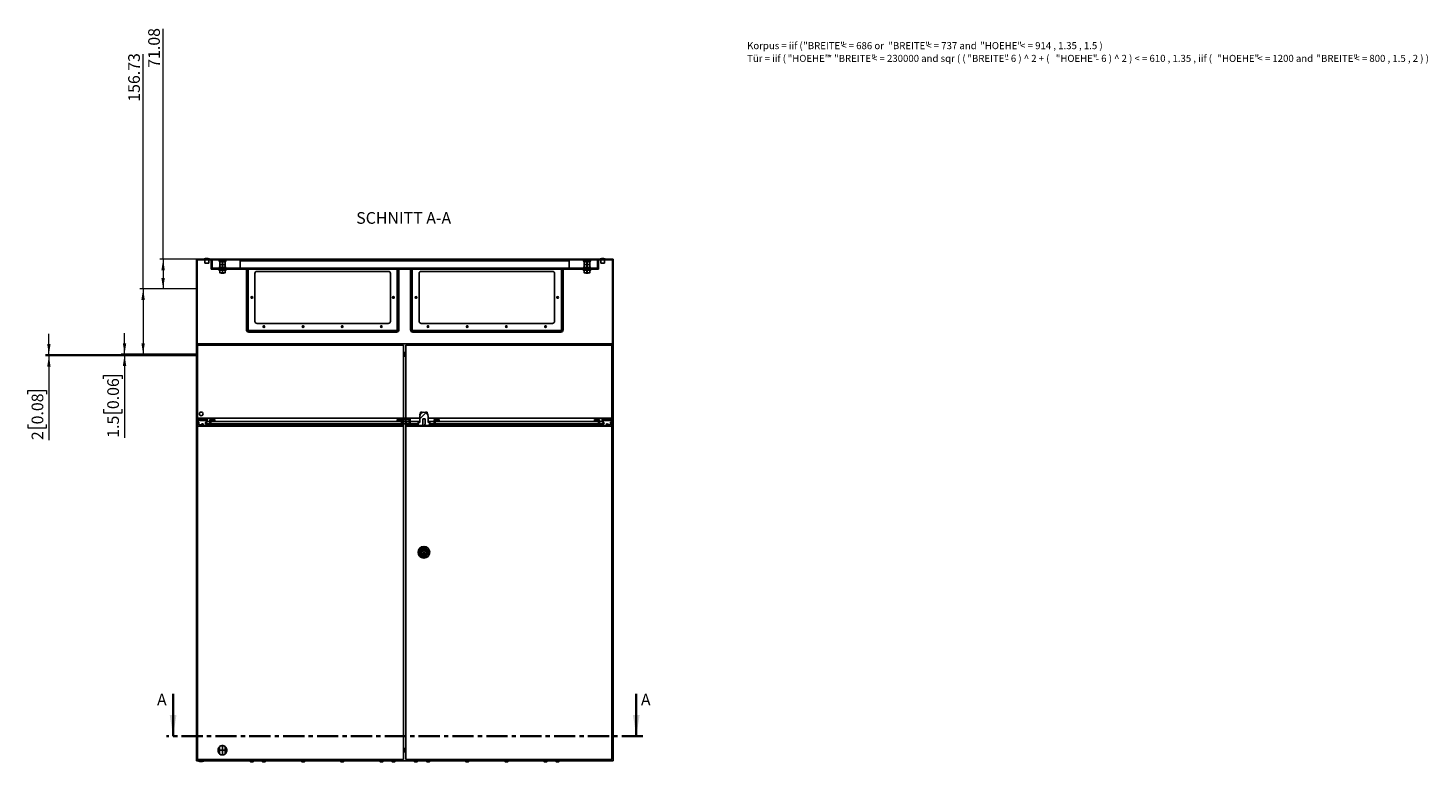
# Model space of a CAD drawing. Units: millimetres. Extents: x 0 to 439, y -263 to 297.
# Drawn here: x 19 to 439, y -263 to -43 of the extents above; entities that cross this region are included whole.
import ezdxf

# ---------------------------------------------------------------- set-up
doc = ezdxf.new("R2010")
doc.units = ezdxf.units.MM
doc.header["$PDSIZE"] = -1
doc.linetypes.add('CENTER', pattern=[10.16, 6.35, -1.27, 1.27, -1.27])
doc.linetypes.add('CENTERX2', pattern=[20.32, 12.7, -2.54, 2.54, -2.54])
doc.styles.add('SLDTEXTSTYLE0', font='GOTHIC.TTF', dxfattribs={"width": 0.913})
doc.styles.add('SLDTEXTSTYLE1', font='SEGOEUI.TTF')
doc.dimstyles.new('SLDDIMSTYLE1', dxfattribs={"dimtxt": 3.5, "dimasz": 3.302, "dimexe": 0, "dimexo": 0.0625, "dimgap": 0.875, "dimtad": 1, "dimlfac": 8, "dimrnd": 1e-09, "dimzin": 12, "dimdsep": 46, "dimtxsty": 'SLDTEXTSTYLE0', "dimsah": 1, "dimcen": 0.09, "dimadec": 0, "dimazin": 3, "dimtfac": 1, "dimtofl": 0, "dimtmove": 0, "dimatfit": 3, "dimfxl": 1, "dimfrac": 2, "dimtolj": 1, "dimtzin": 12, "dimarcsym": 0})
doc.dimstyles.new('SLDDIMSTYLE2', dxfattribs={"dimtxt": 3.5, "dimasz": 3.302, "dimexe": 0, "dimexo": 0.0625, "dimgap": 0.875, "dimtad": 1, "dimlfac": 8, "dimrnd": 1e-09, "dimzin": 12, "dimdsep": 46, "dimtxsty": 'SLDTEXTSTYLE0', "dimsah": 1, "dimcen": 0.09, "dimadec": 0, "dimazin": 3, "dimtfac": 1, "dimtmove": 0, "dimatfit": 0, "dimfxl": 1, "dimfrac": 2, "dimtolj": 1, "dimtzin": 12, "dimarcsym": 0})

# ---------------------------------------------------------------- blocks, each defined once
blk = doc.blocks.new('SW_NOTE_0_1')
at = {"color": 0, "linetype": 'Continuous', "lineweight": 0, "attachment_point": 1, "style": 'SLDTEXTSTYLE1'}
for s, insert, char_height in [('Korpus = iif ( ', (0, 2.73), 2.1167), ('"BREITE" ', (16.84, 2.73), 2.117), ('< = 686 or ', (28.22, 2.73), 2.1167), ('"BREITE" ', (42.37, 2.73), 2.117), ('< = 737 and ', (53.74, 2.73), 2.1167), ('"HOEHE" ', (69.95, 2.73), 2.117), ('< = 914 , 1.35 , 1.5 )', (81.92, 2.73), 2.1167), ('Tür = iif ( ', (0, -1.09), 2.1167), ('"HOEHE" ', (12.17, -1.09), 2.117), ('* ', (24.14, -1.09), 2.117), ('"BREITE" ', (26.09, -1.09), 2.117), ('< = 230000 and sqr ( ( ', (37.46, -1.09), 2.1167), ('"BREITE" ', (66.09, -1.09), 2.117), ('- 6 ) ^  2 + ( ', (77.47, -1.09), 2.1167), ('"HOEHE" ', (92.61, -1.09), 2.117), ('- 6 ) ^  2 ) < = 610 , 1.35 , iif ( ', (104.58, -1.09), 2.1167), ('"HOEHE" ', (141.12, -1.09), 2.117), ('< = 1200 and ', (153.09, -1.09), 2.1167), ('"BREITE" ', (170.82, -1.09), 2.117), ('< = 800 , 1.5 , 2 ) )  ', (182.19, -1.09), 2.1167)]:
    blk.add_mtext(s, dxfattribs=dict(at, insert=insert, char_height=char_height))
blk = doc.blocks.new('_D_3')
at = {"color": 7, "linetype": 'Continuous', "lineweight": 0}
for p, q in [((59.61, -111.87), (59.61, -42.81)), ((69.61, -111.87), (58.61, -111.87)), ((59.61, -111.87), (59.61, -120.76)), ((69.61, -120.76), (58.61, -120.76))]:
    blk.add_line(p, q, dxfattribs=at)
at = {"color": 7, "linetype": 'Continuous', "lineweight": 18}
for points in [[(59.61, -111.87), (59.1, -115.18), (60.12, -115.18)], [(59.61, -120.76), (60.12, -117.46), (59.1, -117.46)]]:
    blk.add_solid(points, dxfattribs=at)
at = {"color": 7, "linetype": 'Continuous', "lineweight": 18, "insert": (55.14, -54.45), "char_height": 3.5, "attachment_point": 1, "rotation": 90, "style": 'SLDTEXTSTYLE0'}
blk.add_mtext('71.08', dxfattribs=at)
blk = doc.blocks.new('_D_4')
at = {"color": 7, "linetype": 'Continuous', "lineweight": 0}
for p, q in [((53.61, -120.76), (53.61, -50.4)), ((69.61, -120.76), (52.61, -120.76)), ((53.61, -120.76), (53.61, -140.35)), ((69.61, -140.35), (52.61, -140.35))]:
    blk.add_line(p, q, dxfattribs=at)
at = {"color": 7, "linetype": 'Continuous', "lineweight": 18}
for points in [[(53.61, -120.76), (53.1, -124.06), (54.12, -124.06)], [(53.61, -140.35), (54.12, -137.05), (53.1, -137.05)]]:
    blk.add_solid(points, dxfattribs=at)
at = {"color": 7, "linetype": 'Continuous', "lineweight": 18, "insert": (49.14, -64.63), "char_height": 3.5, "attachment_point": 1, "rotation": 90, "style": 'SLDTEXTSTYLE0'}
blk.add_mtext('156.73', dxfattribs=at)
blk = doc.blocks.new('_D_5')
at = {"color": 7, "linetype": 'Continuous', "lineweight": 0}
for p, q in [((48.04, -140.35), (48.04, -134)), ((69.61, -140.35), (47.04, -140.35)), ((69.61, -140.54), (47.04, -140.54)), ((48.04, -140.35), (48.04, -140.54)), ((48.04, -140.54), (48.04, -165.41)), ((41.77, -147.76), (41.77, -146.7)), ((41.77, -146.7), (47.33, -146.7)), ((47.33, -146.7), (47.33, -147.76)), ((41.77, -156.81), (41.77, -157.88)), ((41.77, -157.88), (47.33, -157.88)), ((47.33, -157.88), (47.33, -156.81))]:
    blk.add_line(p, q, dxfattribs=at)
at = {"color": 7, "linetype": 'Continuous', "lineweight": 18}
for points in [[(48.04, -140.35), (48.55, -137.05), (47.53, -137.05)], [(48.04, -140.54), (47.53, -143.84), (48.55, -143.84)]]:
    blk.add_solid(points, dxfattribs=at)
at = {"color": 7, "linetype": 'Continuous', "lineweight": 18, "char_height": 3.5, "attachment_point": 1, "rotation": 90, "style": 'SLDTEXTSTYLE0'}
for s, insert in [('0.06', (42.86, -156.81)), ('1.5', (42.86, -165.41))]:
    blk.add_mtext(s, dxfattribs=dict(at, insert=insert))
blk = doc.blocks.new('_D_6')
at = {"color": 7, "linetype": 'Continuous', "lineweight": 0}
for p, q in [((25.34, -140.54), (25.34, -134.19)), ((69.61, -140.54), (24.34, -140.54)), ((69.61, -140.79), (24.34, -140.79)), ((25.34, -140.54), (25.34, -140.79)), ((25.34, -140.79), (25.34, -166.11)), ((19.07, -152.34), (19.07, -151.27)), ((19.07, -151.27), (24.63, -151.27)), ((24.63, -151.27), (24.63, -152.34)), ((19.07, -161.39), (19.07, -162.46)), ((19.07, -162.46), (24.63, -162.46)), ((24.63, -162.46), (24.63, -161.39))]:
    blk.add_line(p, q, dxfattribs=at)
at = {"color": 7, "linetype": 'Continuous', "lineweight": 18}
for points in [[(25.34, -140.54), (25.85, -137.24), (24.83, -137.24)], [(25.34, -140.79), (24.83, -144.09), (25.85, -144.09)]]:
    blk.add_solid(points, dxfattribs=at)
at = {"color": 7, "linetype": 'Continuous', "lineweight": 18, "char_height": 3.5, "attachment_point": 1, "rotation": 90, "style": 'SLDTEXTSTYLE0'}
for s, insert in [('0.08', (20.16, -161.39)), ('2', (20.16, -166.11))]:
    blk.add_mtext(s, dxfattribs=dict(at, insert=insert))

msp = doc.modelspace()

# ---------------------------------------------------------------- hatches: boundary and pattern name
at = {"linetype": 'Continuous', "lineweight": 18}
h = msp.add_hatch(dxfattribs=at)
h.set_pattern_fill('ANSI31', style=0)
h.paths.add_polyline_path([(72.7547, -159.7483), (72.6238, -160.4906), (72.2401, -161.1552), (72.4025, -161.249), (72.8027, -160.5557), (72.9782, -159.5608), (69.7951, -159.5608), (69.7951, -112.0608), (194.4201, -112.0608), (194.4201, -159.5608), (191.2371, -159.5608), (191.4125, -160.5557), (191.8128, -161.249), (191.9751, -161.1552), (191.5914, -160.4906), (191.4605, -159.7483), (194.6076, -159.7483), (194.6076, -111.8733), (69.6076, -111.8733), (69.6076, -159.7483)], flags=0)
h = msp.add_hatch(dxfattribs=at)
h.set_pattern_fill('ANSI31', style=0)
h.paths.add_polyline_path([(74.2951, -112.3733), (73.9826, -112.3733), (73.9826, -114.8733), (190.2326, -114.8733), (190.2326, -112.3733), (189.9201, -112.3733), (189.9201, -114.5608), (74.2951, -114.5608)], flags=0)
h = msp.add_hatch(dxfattribs=at)
h.set_pattern_fill('ANSI31', style=0)
edge = h.paths.add_edge_path(flags=0)
edge.add_line((136.1113, -160.8108), (136.1113, -161.6858))
edge.add_line((136.1113, -161.6858), (139.6039, -161.6858))
edge.add_line((139.6039, -161.6858), (139.6039, -160.8108))
edge.add_line((139.6039, -160.8108), (139.1076, -160.8108))
edge.add_line((139.1076, -160.8108), (139.1076, -159.0108))
edge.add_arc((137.8576, -159.0108), 1.25, 0, 180)
edge.add_line((136.6076, -159.0108), (136.6076, -160.8108))
edge.add_line((136.6076, -160.8108), (136.1113, -160.8108))
h = msp.add_hatch(dxfattribs=at)
h.set_pattern_fill('ANSI31', style=0)
h.paths.add_polyline_path([(131.7326, -161.9358), (131.7326, -159.9358), (133.4826, -159.9358), (133.4826, -161.3733), (133.7326, -161.3733), (133.7326, -159.6858), (131.4826, -159.6858), (131.4826, -161.6858), (131.3576, -161.6858), (131.3576, -159.9358), (129.8576, -159.9358), (129.8576, -160.1858), (131.1076, -160.1858), (131.1076, -161.4358), (128.6076, -161.4358), (128.6076, -161.6858), (76.4201, -161.6858), (76.4201, -161.4358), (73.9201, -161.4358), (73.9201, -160.1858), (75.1701, -160.1858), (75.1701, -159.9358), (73.6701, -159.9358), (73.6701, -161.6858), (70.6076, -161.6858), (70.6076, -161.5013), (71.6076, -161.5013), (71.6076, -161.2724), (71.3576, -161.2724), (71.3576, -161.3108), (70.9826, -161.3108), (70.9826, -161.4983), (70.3576, -161.4983), (70.3576, -160.7483), (70.1701, -160.7483), (70.1701, -160.1858), (69.9201, -160.1858), (69.9201, -161.9358)], flags=0)
h = msp.add_hatch(dxfattribs=at)
h.set_pattern_fill('ANSI31', style=0)
h.paths.add_polyline_path([(193.8576, -161.4983), (193.2326, -161.4983), (193.2326, -161.3108), (192.8576, -161.3108), (192.8576, -161.2724), (192.6076, -161.2724), (192.6076, -161.5013), (193.6076, -161.5013), (193.6076, -161.6858), (190.5451, -161.6858), (190.5451, -159.9358), (189.0451, -159.9358), (189.0451, -160.1858), (190.2951, -160.1858), (190.2951, -161.4358), (187.7951, -161.4358), (187.7951, -161.6858), (143.7326, -161.6858), (143.7326, -161.4358), (141.2326, -161.4358), (141.2326, -160.1858), (142.4826, -160.1858), (142.4826, -159.9358), (140.9826, -159.9358), (140.9826, -161.6858), (138.3124, -161.6858), (138.3124, -161.5608), (138.1421, -161.5608), (138.1421, -161.3108), (138.215, -161.3108), (138.215, -159.6858), (137.5002, -159.6858), (137.5002, -161.3108), (137.5732, -161.3108), (137.5732, -161.5608), (137.4028, -161.5608), (137.4028, -161.6858), (132.7326, -161.6858), (132.7326, -160.9358), (132.4826, -160.9358), (132.4826, -161.9358), (194.2951, -161.9358), (194.2951, -160.1858), (194.0451, -160.1858), (194.0451, -160.7483), (193.8576, -160.7483)], flags=0)

# ---------------------------------------------------------------- linework, layer by layer
at = {"color": 7, "linetype": 'Continuous'}
for p, q in [((69.6076, -111.8733), (69.6076, -120.7583)), ((69.6076, -120.7583), (69.6076, -140.3497)), ((69.6076, -140.3497), (69.6076, -140.5372)), ((69.6076, -140.5372), (69.6076, -140.7872)), ((76.5639, -260.2014), (76.5639, -258.0369)), ((78.2764, -260.2014), (78.2764, -258.0369))]:
    msp.add_line(p, q, dxfattribs=at)
at = {"color": 7, "linetype": 'Continuous', "lineweight": 25}
for p, q in [((69.6076, -159.7483), (69.6076, -111.8733)), ((194.6076, -111.8733), (69.6076, -111.8733)), ((194.4201, -112.0608), (69.7951, -112.0608)), ((69.7951, -159.5608), (69.7951, -112.0608)), ((71.9826, -111.7483), (71.9826, -111.8733)), ((73.4826, -111.7483), (71.9826, -111.7483)), ((72.1701, -112.0608), (72.1701, -112.9983)), ((73.2951, -112.9983), (72.1701, -112.9983)), ((73.2951, -112.9983), (73.2951, -112.0608)), ((73.4826, -111.8733), (73.4826, -111.7483)), ((73.9826, -112.3733), (73.9826, -114.8733)), ((73.9826, -112.3733), (74.2951, -112.3733)), ((74.2951, -112.3733), (74.2951, -114.5608)), ((76.4342, -112.5608), (78.406, -112.5608)), ((76.6076, -112.6108), (76.6076, -112.7358)), ((76.6076, -112.6108), (77.0139, -112.6108)), ((76.6076, -112.7358), (76.6088, -112.7358)), ((76.6076, -112.7358), (76.6076, -113.3358)), ((76.6076, -113.3358), (76.6076, -113.4608)), ((76.6076, -113.3358), (76.6088, -113.3358)), ((76.6088, -113.3358), (76.6088, -112.7358)), ((76.9201, -112.5608), (76.9201, -112.6108)), ((77.0139, -112.6108), (77.8264, -112.6108)), ((77.4189, -112.7358), (77.4213, -112.7358)), ((77.4189, -112.7358), (77.4189, -113.3358)), ((77.4189, -113.3358), (77.4213, -113.3358)), ((77.4213, -113.3358), (77.4213, -112.7358)), ((77.8264, -112.6108), (78.2326, -112.6108)), ((77.9201, -112.6108), (77.9201, -112.5608)), ((78.2314, -112.7358), (78.2314, -113.3358)), ((78.2314, -112.7358), (78.2326, -112.7358)), ((78.2314, -113.3358), (78.2326, -113.3358)), ((78.2326, -112.7358), (78.2326, -112.6108)), ((78.2326, -113.3358), (78.2326, -112.7358)), ((78.2326, -113.4608), (78.2326, -113.3358)), ((82.7326, -112.3733), (82.7326, -114.5608)), ((82.7326, -112.3733), (181.4826, -112.3733)), ((181.4826, -112.3733), (181.4826, -114.5608)), ((185.8092, -112.5608), (187.781, -112.5608)), ((185.9826, -112.6108), (185.9826, -112.7358)), ((185.9826, -112.6108), (186.3889, -112.6108)), ((185.9826, -112.7358), (185.9838, -112.7358)), ((185.9826, -112.7358), (185.9826, -113.3358)), ((185.9826, -113.3358), (185.9826, -113.4608)), ((185.9826, -113.3358), (185.9838, -113.3358)), ((185.9838, -113.3358), (185.9838, -112.7358)), ((186.2951, -112.5608), (186.2951, -112.6108)), ((186.3889, -112.6108), (187.2014, -112.6108)), ((186.7939, -112.7358), (186.7963, -112.7358)), ((186.7939, -112.7358), (186.7939, -113.3358)), ((186.7939, -113.3358), (186.7963, -113.3358)), ((186.7963, -113.3358), (186.7963, -112.7358)), ((187.2014, -112.6108), (187.6076, -112.6108)), ((187.2951, -112.6108), (187.2951, -112.5608)), ((187.6064, -112.7358), (187.6064, -113.3358)), ((187.6064, -112.7358), (187.6076, -112.7358)), ((187.6064, -113.3358), (187.6076, -113.3358)), ((187.6076, -112.7358), (187.6076, -112.6108)), ((187.6076, -113.3358), (187.6076, -112.7358)), ((187.6076, -113.4608), (187.6076, -113.3358)), ((189.9201, -114.5608), (189.9201, -112.3733)), ((189.9201, -112.3733), (190.2326, -112.3733)), ((190.2326, -114.8733), (190.2326, -112.3733)), ((190.7326, -111.7483), (190.7326, -111.8733)), ((192.2326, -111.7483), (190.7326, -111.7483)), ((190.9201, -112.0608), (190.9201, -112.9983)), ((192.0451, -112.9983), (190.9201, -112.9983)), ((192.0451, -112.9983), (192.0451, -112.0608)), ((192.2326, -111.8733), (192.2326, -111.7483)), ((194.4201, -112.0608), (194.4201, -159.5608)), ((194.6076, -111.8733), (194.6076, -159.7483)), ((190.2326, -114.8733), (73.9826, -114.8733)), ((189.9201, -114.5608), (74.2951, -114.5608)), ((76.2951, -114.3108), (76.2951, -114.5608)), ((78.5451, -114.3108), (76.2951, -114.3108)), ((76.2951, -114.8733), (76.2951, -115.1233)), ((78.5451, -115.1233), (76.2951, -115.1233)), ((76.6076, -113.4608), (76.6076, -113.5858)), ((76.6076, -113.4608), (77.0139, -113.4608)), ((76.6076, -113.5858), (76.6088, -113.5858)), ((76.6076, -113.5858), (76.6076, -114.1858)), ((76.6076, -114.1858), (76.6076, -114.3108)), ((76.6076, -114.1858), (76.6088, -114.1858)), ((76.6076, -115.2483), (76.6076, -115.1233)), ((76.6076, -115.2483), (76.6088, -115.2483)), ((76.6076, -115.8483), (76.6076, -115.2483)), ((76.6076, -115.9733), (76.6076, -115.8483)), ((76.6076, -115.8483), (76.6088, -115.8483)), ((76.6076, -115.9733), (77.0139, -115.9733)), ((76.6088, -114.1858), (76.6088, -113.5858)), ((76.6088, -115.2483), (76.6088, -115.8483)), ((76.9701, -115.9733), (77.0451, -116.0483)), ((77.0139, -113.4608), (77.8264, -113.4608)), ((77.0139, -115.9733), (77.8264, -115.9733)), ((77.7951, -116.0483), (77.0451, -116.0483)), ((77.4189, -113.5858), (77.4213, -113.5858)), ((77.4189, -113.5858), (77.4189, -114.1858)), ((77.4189, -114.1858), (77.4213, -114.1858)), ((77.4189, -115.8483), (77.4189, -115.2483)), ((77.4189, -115.2483), (77.4213, -115.2483)), ((77.4189, -115.8483), (77.4213, -115.8483)), ((77.4213, -114.1858), (77.4213, -113.5858)), ((77.4213, -115.2483), (77.4213, -115.8483)), ((77.7951, -116.0483), (77.8701, -115.9733)), ((77.8264, -113.4608), (78.2326, -113.4608)), ((77.8264, -115.9733), (78.2326, -115.9733)), ((78.2314, -113.5858), (78.2314, -114.1858)), ((78.2314, -113.5858), (78.2326, -113.5858)), ((78.2314, -114.1858), (78.2326, -114.1858)), ((78.2314, -115.8483), (78.2314, -115.2483)), ((78.2314, -115.2483), (78.2326, -115.2483)), ((78.2314, -115.8483), (78.2326, -115.8483)), ((78.2326, -113.5858), (78.2326, -113.4608)), ((78.2326, -114.1858), (78.2326, -113.5858)), ((78.2326, -114.3108), (78.2326, -114.1858)), ((78.2326, -115.1233), (78.2326, -115.2483)), ((78.2326, -115.2483), (78.2326, -115.8483)), ((78.2326, -115.8483), (78.2326, -115.9733)), ((78.5451, -114.5608), (78.5451, -114.3108)), ((78.5451, -115.1233), (78.5451, -114.8733)), ((84.5924, -114.8733), (84.5924, -133.0009)), ((85.0924, -133.0009), (85.0924, -114.8733)), ((87.1701, -130.4983), (87.1701, -116.1233)), ((87.7951, -115.4983), (127.1701, -115.4983)), ((127.7951, -116.1233), (127.7951, -130.4983)), ((129.8728, -114.8733), (129.8728, -133.0009)), ((130.3728, -133.0009), (130.3728, -114.8733)), ((133.8424, -133.0009), (133.8424, -114.8733)), ((134.3424, -114.8733), (134.3424, -133.0009)), ((136.4201, -116.1233), (136.4201, -130.4983)), ((176.4201, -115.4983), (137.0451, -115.4983)), ((177.0451, -130.4983), (177.0451, -116.1233)), ((179.1228, -133.0009), (179.1228, -114.8733)), ((179.6228, -114.8733), (179.6228, -133.0009)), ((185.6701, -114.3108), (185.6701, -114.5608)), ((187.9201, -114.3108), (185.6701, -114.3108)), ((185.6701, -114.8733), (185.6701, -115.1233)), ((187.9201, -115.1233), (185.6701, -115.1233)), ((185.9826, -113.4608), (185.9826, -113.5858)), ((185.9826, -113.4608), (186.3889, -113.4608)), ((185.9826, -113.5858), (185.9838, -113.5858)), ((185.9826, -113.5858), (185.9826, -114.1858)), ((185.9826, -114.1858), (185.9826, -114.3108)), ((185.9826, -114.1858), (185.9838, -114.1858)), ((185.9826, -115.2483), (185.9826, -115.1233)), ((185.9826, -115.2483), (185.9838, -115.2483)), ((185.9826, -115.8483), (185.9826, -115.2483)), ((185.9826, -115.9733), (185.9826, -115.8483)), ((185.9826, -115.8483), (185.9838, -115.8483)), ((185.9826, -115.9733), (186.3889, -115.9733)), ((185.9838, -114.1858), (185.9838, -113.5858)), ((185.9838, -115.2483), (185.9838, -115.8483)), ((186.3451, -115.9733), (186.4201, -116.0483)), ((186.3889, -113.4608), (187.2014, -113.4608)), ((186.3889, -115.9733), (187.2014, -115.9733)), ((187.1701, -116.0483), (186.4201, -116.0483)), ((186.7939, -113.5858), (186.7963, -113.5858)), ((186.7939, -113.5858), (186.7939, -114.1858)), ((186.7939, -114.1858), (186.7963, -114.1858)), ((186.7939, -115.8483), (186.7939, -115.2483)), ((186.7939, -115.2483), (186.7963, -115.2483)), ((186.7939, -115.8483), (186.7963, -115.8483)), ((186.7963, -114.1858), (186.7963, -113.5858)), ((186.7963, -115.2483), (186.7963, -115.8483)), ((187.1701, -116.0483), (187.2451, -115.9733)), ((187.2014, -113.4608), (187.6076, -113.4608)), ((187.2014, -115.9733), (187.6076, -115.9733)), ((187.6064, -113.5858), (187.6064, -114.1858)), ((187.6064, -113.5858), (187.6076, -113.5858)), ((187.6064, -114.1858), (187.6076, -114.1858)), ((187.6064, -115.8483), (187.6064, -115.2483)), ((187.6064, -115.2483), (187.6076, -115.2483)), ((187.6064, -115.8483), (187.6076, -115.8483)), ((187.6076, -113.5858), (187.6076, -113.4608)), ((187.6076, -114.1858), (187.6076, -113.5858)), ((187.6076, -114.3108), (187.6076, -114.1858)), ((187.6076, -115.1233), (187.6076, -115.2483)), ((187.6076, -115.2483), (187.6076, -115.8483)), ((187.6076, -115.8483), (187.6076, -115.9733)), ((187.9201, -114.5608), (187.9201, -114.3108)), ((187.9201, -115.1233), (187.9201, -114.8733)), ((129.6728, -133.2009), (85.2924, -133.2009)), ((85.2924, -133.7009), (129.6728, -133.7009)), ((127.1701, -131.1233), (87.7951, -131.1233)), ((134.5424, -133.2009), (178.9228, -133.2009)), ((178.9228, -133.7009), (134.5424, -133.7009)), ((137.0451, -131.1233), (176.4201, -131.1233)), ((69.6076, -137.2441), (69.6076, -262.2441)), ((194.6076, -137.2441), (69.6076, -137.2441)), ((131.7326, -137.6191), (69.9201, -137.6191)), ((69.9201, -137.6191), (69.9201, -261.8691)), ((131.7326, -261.8691), (131.7326, -137.6191)), ((132.4826, -137.6191), (132.4826, -261.8691)), ((194.2951, -137.6191), (132.4826, -137.6191)), ((194.2951, -261.8691), (194.2951, -137.6191)), ((194.6076, -262.2441), (194.6076, -137.2441)), ((132.4826, -139.8766), (131.7326, -139.8766)), ((132.4826, -140.039), (131.7326, -140.039)), ((132.4826, -140.4393), (131.7326, -140.4393)), ((132.4826, -140.6147), (131.7326, -140.6147)), ((131.7326, -140.9408), (132.4826, -140.9408)), ((72.9782, -159.5608), (69.7951, -159.5608)), ((72.9782, -159.5608), (72.8027, -160.5557)), ((136.6076, -159.5608), (72.9782, -159.5608)), ((136.6076, -160.8108), (136.6076, -159.0108)), ((136.8558, -158.217), (136.6683, -158.217)), ((136.6683, -158.6259), (136.6683, -158.217)), ((137.3496, -157.7483), (136.8558, -157.7483)), ((136.8558, -158.2631), (136.8558, -157.7483)), ((137.3496, -157.8686), (137.3496, -157.7483)), ((138.8559, -157.7483), (138.3621, -157.7483)), ((138.3621, -157.8671), (138.3621, -157.7483)), ((138.8559, -158.2584), (138.8559, -157.7483)), ((139.0433, -158.217), (138.8559, -158.217)), ((139.0433, -158.6151), (139.0433, -158.217)), ((139.1076, -159.0108), (139.1076, -160.8108)), ((191.2371, -159.5608), (139.1076, -159.5608)), ((191.4125, -160.5557), (191.2371, -159.5608)), ((194.4201, -159.5608), (191.2371, -159.5608)), ((72.7547, -159.7483), (69.6076, -159.7483)), ((69.9201, -161.9358), (69.9201, -160.1858)), ((69.9201, -160.1858), (70.1701, -160.1858)), ((69.9201, -161.9358), (131.7326, -161.9358)), ((70.1701, -160.7483), (70.1701, -160.1858)), ((70.1701, -160.1858), (72.6776, -160.1858)), ((70.3576, -160.7483), (70.1701, -160.7483)), ((70.3576, -161.4983), (70.3576, -160.7483)), ((70.3576, -161.4983), (70.9826, -161.4983)), ((70.6076, -161.5013), (71.6076, -161.5013)), ((70.6076, -161.6858), (70.6076, -161.5013)), ((70.6076, -161.6858), (73.6701, -161.6858)), ((70.9826, -161.3108), (70.9826, -161.4983)), ((71.3576, -161.3108), (70.9826, -161.3108)), ((71.3576, -161.2724), (71.3576, -161.3108)), ((71.6076, -161.2724), (71.3576, -161.2724)), ((71.6076, -161.2724), (71.6076, -161.5013)), ((71.6076, -161.5013), (71.6076, -161.6858)), ((72.6238, -160.4906), (72.2401, -161.1552)), ((72.2401, -161.1552), (72.4025, -161.249)), ((72.8027, -160.5557), (72.4025, -161.249)), ((73.6701, -161.249), (72.4025, -161.249)), ((72.7547, -159.7483), (72.6238, -160.4906)), ((73.6701, -160.5557), (72.8027, -160.5557)), ((73.6701, -161.6858), (73.6701, -159.9358)), ((73.6701, -159.9358), (75.1701, -159.9358)), ((75.1701, -160.1858), (73.9201, -160.1858)), ((73.9201, -160.1858), (73.9201, -161.4358)), ((131.1076, -160.5557), (73.9201, -160.5557)), ((131.1076, -161.249), (73.9201, -161.249)), ((73.9201, -161.4358), (76.4201, -161.4358)), ((75.1701, -159.9358), (75.1701, -160.1858)), ((76.4201, -161.4358), (76.4201, -161.6858)), ((76.4201, -161.6858), (128.6076, -161.6858)), ((128.6076, -161.6858), (128.6076, -161.4358)), ((128.6076, -161.4358), (131.1076, -161.4358)), ((129.8576, -160.1858), (129.8576, -159.9358)), ((129.8576, -159.9358), (131.3576, -159.9358)), ((131.1076, -160.1858), (129.8576, -160.1858)), ((131.1076, -161.4358), (131.1076, -160.1858)), ((131.3576, -159.9358), (131.3576, -161.6858)), ((131.4826, -160.5557), (131.3576, -160.5557)), ((131.4826, -161.249), (131.3576, -161.249)), ((131.3576, -161.6858), (131.4826, -161.6858)), ((131.4826, -159.6858), (131.4826, -161.6858)), ((131.4826, -159.6858), (133.7326, -159.6858)), ((133.4826, -159.9358), (131.7326, -159.9358)), ((131.7326, -159.9358), (131.7326, -161.9358)), ((133.4826, -160.5557), (131.7326, -160.5557)), ((132.4826, -161.249), (131.7326, -161.249)), ((132.4826, -161.9358), (132.4826, -160.9358)), ((132.4826, -160.9358), (132.7326, -160.9358)), ((132.4826, -161.9358), (194.2951, -161.9358)), ((132.7326, -161.6858), (132.7326, -160.9358)), ((133.4826, -161.249), (132.7326, -161.249)), ((132.7326, -161.6858), (137.4028, -161.6858)), ((133.4826, -161.3733), (133.4826, -159.9358)), ((133.7326, -161.3733), (133.4826, -161.3733)), ((133.7326, -159.6858), (133.7326, -161.3733)), ((136.6076, -160.5557), (133.7326, -160.5557)), ((136.1076, -161.249), (133.7326, -161.249)), ((136.1076, -160.8108), (136.1076, -161.6858)), ((136.1113, -160.8108), (136.1076, -160.8108)), ((136.6076, -160.8108), (136.1113, -160.8108)), ((136.1113, -161.6858), (136.1113, -160.8108)), ((136.1113, -161.6858), (139.6039, -161.6858)), ((137.4028, -161.6858), (137.4028, -161.5608)), ((137.4028, -161.5608), (137.5732, -161.5608)), ((137.5002, -161.3108), (137.5002, -159.6858)), ((137.5002, -159.6858), (138.215, -159.6858)), ((137.5732, -161.3108), (137.5002, -161.3108)), ((137.5732, -161.5608), (137.5732, -161.3108)), ((138.215, -161.3108), (138.1421, -161.3108)), ((138.1421, -161.3108), (138.1421, -161.5608)), ((138.1421, -161.5608), (138.3124, -161.5608)), ((138.215, -159.6858), (138.215, -161.3108)), ((138.3124, -161.5608), (138.3124, -161.6858)), ((138.3124, -161.6858), (140.9826, -161.6858)), ((140.9826, -160.5557), (139.1076, -160.5557)), ((139.6039, -160.8108), (139.1076, -160.8108)), ((139.6039, -160.8108), (139.6039, -161.6858)), ((139.6076, -160.8108), (139.6039, -160.8108)), ((139.6076, -161.6858), (139.6076, -160.8108)), ((140.9826, -161.249), (139.6076, -161.249)), ((140.9826, -161.6858), (140.9826, -159.9358)), ((140.9826, -159.9358), (142.4826, -159.9358)), ((142.4826, -160.1858), (141.2326, -160.1858)), ((141.2326, -160.1858), (141.2326, -161.4358)), ((190.2951, -160.5557), (141.2326, -160.5557)), ((190.2951, -161.249), (141.2326, -161.249)), ((141.2326, -161.4358), (143.7326, -161.4358)), ((142.4826, -159.9358), (142.4826, -160.1858)), ((143.7326, -161.4358), (143.7326, -161.6858)), ((143.7326, -161.6858), (187.7951, -161.6858)), ((187.7951, -161.6858), (187.7951, -161.4358)), ((187.7951, -161.4358), (190.2951, -161.4358)), ((189.0451, -160.1858), (189.0451, -159.9358)), ((189.0451, -159.9358), (190.5451, -159.9358)), ((190.2951, -160.1858), (189.0451, -160.1858)), ((190.2951, -161.4358), (190.2951, -160.1858)), ((190.5451, -159.9358), (190.5451, -161.6858)), ((191.4125, -160.5557), (190.5451, -160.5557)), ((191.8128, -161.249), (190.5451, -161.249)), ((190.5451, -161.6858), (193.6076, -161.6858)), ((191.8128, -161.249), (191.4125, -160.5557)), ((194.6076, -159.7483), (191.4605, -159.7483)), ((191.5914, -160.4906), (191.4605, -159.7483)), ((191.5376, -160.1858), (194.0451, -160.1858)), ((191.9751, -161.1552), (191.5914, -160.4906)), ((191.8128, -161.249), (191.9751, -161.1552)), ((192.6076, -161.5013), (192.6076, -161.2724)), ((192.6076, -161.2724), (192.8576, -161.2724)), ((193.6076, -161.5013), (192.6076, -161.5013)), ((192.6076, -161.5013), (192.6076, -161.6858)), ((192.8576, -161.3108), (192.8576, -161.2724)), ((193.2326, -161.3108), (192.8576, -161.3108)), ((193.2326, -161.4983), (193.2326, -161.3108)), ((193.2326, -161.4983), (193.8576, -161.4983)), ((193.6076, -161.5013), (193.6076, -161.6858)), ((193.8576, -160.7483), (193.8576, -161.4983)), ((194.0451, -160.7483), (193.8576, -160.7483)), ((194.0451, -160.1858), (194.0451, -160.7483)), ((194.0451, -160.1858), (194.2951, -160.1858)), ((194.2951, -160.1858), (194.2951, -161.9358)), ((137.0451, -199.5879), (137.0451, -199.9004)), ((137.2267, -199.5879), (137.0451, -199.5879)), ((137.0451, -199.9004), (137.2267, -199.9004)), ((138.6701, -199.5879), (138.4886, -199.5879)), ((138.4886, -199.9004), (138.6701, -199.9004)), ((138.6701, -199.9004), (138.6701, -199.5879)), ((132.4826, -258.5474), (131.7326, -258.5474)), ((132.4826, -258.8736), (131.7326, -258.8736)), ((132.4826, -259.049), (131.7326, -259.049)), ((132.4826, -259.4493), (131.7326, -259.4493)), ((132.4826, -259.6117), (131.7326, -259.6117)), ((69.6076, -262.2441), (194.6076, -262.2441)), ((69.9201, -261.8691), (131.7326, -261.8691)), ((70.2951, -262.2441), (70.2951, -262.3691)), ((70.2951, -262.3691), (71.0451, -262.3691)), ((71.0451, -262.3691), (71.7951, -262.3691)), ((71.7951, -262.3691), (71.7951, -262.2441)), ((85.7326, -262.2441), (85.7326, -262.4566)), ((85.7326, -262.4566), (86.2326, -262.4566)), ((85.9951, -262.6316), (86.1076, -262.6316)), ((86.1076, -262.6316), (86.3576, -262.6316)), ((86.2326, -262.4566), (86.7326, -262.4566)), ((86.3576, -262.6316), (86.4701, -262.6316)), ((86.7326, -262.4566), (86.7326, -262.2441)), ((89.3576, -262.2441), (89.3576, -262.4566)), ((89.3576, -262.4566), (89.8576, -262.4566)), ((89.6201, -262.6316), (89.7326, -262.6316)), ((89.7326, -262.6316), (89.9826, -262.6316)), ((89.8576, -262.4566), (90.3576, -262.4566)), ((89.9826, -262.6316), (90.0951, -262.6316)), ((90.3576, -262.4566), (90.3576, -262.2441)), ((101.1076, -262.2441), (101.1076, -262.4566)), ((101.1076, -262.4566), (101.6076, -262.4566)), ((101.3701, -262.6316), (101.4826, -262.6316)), ((101.4826, -262.6316), (101.7326, -262.6316)), ((101.6076, -262.4566), (102.1076, -262.4566)), ((101.7326, -262.6316), (101.8451, -262.6316)), ((102.1076, -262.4566), (102.1076, -262.2441)), ((112.8576, -262.2441), (112.8576, -262.4566)), ((112.8576, -262.4566), (113.3576, -262.4566)), ((113.1201, -262.6316), (113.2326, -262.6316)), ((113.2326, -262.6316), (113.4826, -262.6316)), ((113.3576, -262.4566), (113.8576, -262.4566)), ((113.4826, -262.6316), (113.5951, -262.6316)), ((113.8576, -262.4566), (113.8576, -262.2441)), ((124.6076, -262.2441), (124.6076, -262.4566)), ((124.6076, -262.4566), (125.1076, -262.4566)), ((124.8701, -262.6316), (124.9826, -262.6316)), ((124.9826, -262.6316), (125.2326, -262.6316)), ((125.1076, -262.4566), (125.6076, -262.4566)), ((125.2326, -262.6316), (125.3451, -262.6316)), ((125.6076, -262.4566), (125.6076, -262.2441)), ((128.2326, -262.2441), (128.2326, -262.4566)), ((128.2326, -262.4566), (128.7326, -262.4566)), ((128.4951, -262.6316), (128.6076, -262.6316)), ((128.6076, -262.6316), (128.8576, -262.6316)), ((128.7326, -262.4566), (129.2326, -262.4566)), ((128.8576, -262.6316), (128.9701, -262.6316)), ((129.2326, -262.4566), (129.2326, -262.2441)), ((132.4826, -261.8691), (194.2951, -261.8691)), ((134.9826, -262.2441), (134.9826, -262.4566)), ((134.9826, -262.4566), (135.4826, -262.4566)), ((135.2451, -262.6316), (135.3576, -262.6316)), ((135.3576, -262.6316), (135.6076, -262.6316)), ((135.4826, -262.4566), (135.9826, -262.4566)), ((135.6076, -262.6316), (135.7201, -262.6316)), ((135.9826, -262.4566), (135.9826, -262.2441)), ((138.6076, -262.2441), (138.6076, -262.4566)), ((138.6076, -262.4566), (139.1076, -262.4566)), ((138.8701, -262.6316), (138.9826, -262.6316)), ((138.9826, -262.6316), (139.2326, -262.6316)), ((139.1076, -262.4566), (139.6076, -262.4566)), ((139.2326, -262.6316), (139.3451, -262.6316)), ((139.6076, -262.4566), (139.6076, -262.2441)), ((150.3576, -262.2441), (150.3576, -262.4566)), ((150.3576, -262.4566), (150.8576, -262.4566)), ((150.6201, -262.6316), (150.7326, -262.6316)), ((150.7326, -262.6316), (150.9826, -262.6316)), ((150.8576, -262.4566), (151.3576, -262.4566)), ((150.9826, -262.6316), (151.0951, -262.6316)), ((151.3576, -262.4566), (151.3576, -262.2441)), ((162.1076, -262.2441), (162.1076, -262.4566)), ((162.1076, -262.4566), (162.6076, -262.4566)), ((162.3701, -262.6316), (162.4826, -262.6316)), ((162.4826, -262.6316), (162.7326, -262.6316)), ((162.6076, -262.4566), (163.1076, -262.4566)), ((162.7326, -262.6316), (162.8451, -262.6316)), ((163.1076, -262.4566), (163.1076, -262.2441)), ((173.8576, -262.2441), (173.8576, -262.4566)), ((173.8576, -262.4566), (174.3576, -262.4566)), ((174.1201, -262.6316), (174.2326, -262.6316)), ((174.2326, -262.6316), (174.4826, -262.6316)), ((174.3576, -262.4566), (174.8576, -262.4566)), ((174.4826, -262.6316), (174.5951, -262.6316)), ((174.8576, -262.4566), (174.8576, -262.2441)), ((177.4826, -262.2441), (177.4826, -262.4566)), ((177.4826, -262.4566), (177.9826, -262.4566)), ((177.7451, -262.6316), (177.8576, -262.6316)), ((177.8576, -262.6316), (178.1076, -262.6316)), ((177.9826, -262.4566), (178.4826, -262.4566)), ((178.1076, -262.6316), (178.2201, -262.6316)), ((178.4826, -262.4566), (178.4826, -262.2441))]:
    msp.add_line(p, q, dxfattribs=at)
at = {"color": 8, "linetype": 'Continuous', "lineweight": 18}
for p, q in [((85.0924, -133.0009), (84.5924, -133.0009)), ((85.2924, -133.2009), (85.2924, -133.7009)), ((129.6728, -133.2009), (129.6728, -133.7009)), ((129.8728, -133.0009), (130.3728, -133.0009)), ((134.3424, -133.0009), (133.8424, -133.0009)), ((134.5424, -133.2009), (134.5424, -133.7009)), ((178.9228, -133.2009), (178.9228, -133.7009)), ((179.1228, -133.0009), (179.6228, -133.0009))]:
    msp.add_line(p, q, dxfattribs=at)
at = {"color": 7, "linetype": 'Continuous', "lineweight": 35}
for p, q in [((62.6076, -242.1807), (62.6076, -254.8807)), ((201.5885, -242.1807), (201.5885, -254.8807))]:
    msp.add_line(p, q, dxfattribs=at)
at = {"color": 7, "linetype": 'CENTER', "lineweight": 35}
msp.add_line((203.5885, -254.8807), (60.6076, -254.8807), dxfattribs=at)
at = {"color": 7, "linetype": 'CENTERX2'}
for p, q in [((76.1076, -259.0316), (76.1076, -259.2066)), ((78.2764, -259.1191), (76.5639, -259.1191)), ((77.4201, -257.7191), (77.4201, -260.5191)), ((78.7326, -259.2066), (78.7326, -259.0316))]:
    msp.add_line(p, q, dxfattribs=at)
at = {"color": 7, "linetype": 'Continuous', "lineweight": 25, "flags": 128}
for points in [[(76.3917, -112.0608), (76.3961, -112.1132), (76.4155, -112.3407), (76.4342, -112.5608)], [(77.0139, -113.4608), (76.8025, -113.4249), (76.6088, -113.3358)], [(77.0139, -112.6108), (77.2252, -112.6466), (77.4189, -112.7358)], [(77.8264, -113.4608), (77.615, -113.4249), (77.4213, -113.3358)], [(77.8264, -112.6108), (78.0377, -112.6466), (78.2314, -112.7358)], [(78.4486, -112.0608), (78.4441, -112.1132), (78.4247, -112.3407), (78.406, -112.5608)], [(185.7667, -112.0608), (185.7711, -112.1132), (185.7905, -112.3407), (185.8092, -112.5608)], [(186.3889, -113.4608), (186.1775, -113.4249), (185.9838, -113.3358)], [(186.3889, -112.6108), (186.6002, -112.6466), (186.7939, -112.7358)], [(187.2014, -113.4608), (186.99, -113.4249), (186.7963, -113.3358)], [(187.2014, -112.6108), (187.4127, -112.6466), (187.6064, -112.7358)], [(187.8236, -112.0608), (187.8191, -112.1132), (187.7997, -112.3407), (187.781, -112.5608)], [(77.0139, -114.3108), (76.8025, -114.2749), (76.6088, -114.1858)], [(77.0139, -115.1233), (76.8025, -115.1591), (76.6088, -115.2483)], [(77.0139, -113.4608), (77.2252, -113.4966), (77.4189, -113.5858)], [(77.0139, -115.9733), (77.2252, -115.9374), (77.4189, -115.8483)], [(77.8264, -114.3108), (77.615, -114.2749), (77.4213, -114.1858)], [(77.8264, -115.1233), (77.615, -115.1591), (77.4213, -115.2483)], [(77.8264, -113.4608), (78.0377, -113.4966), (78.2314, -113.5858)], [(77.8264, -115.9733), (78.0377, -115.9374), (78.2314, -115.8483)], [(186.3889, -114.3108), (186.1775, -114.2749), (185.9838, -114.1858)], [(186.3889, -115.1233), (186.1775, -115.1591), (185.9838, -115.2483)], [(186.3889, -113.4608), (186.6002, -113.4966), (186.7939, -113.5858)], [(186.3889, -115.9733), (186.6002, -115.9374), (186.7939, -115.8483)], [(187.2014, -114.3108), (186.99, -114.2749), (186.7963, -114.1858)], [(187.2014, -115.1233), (186.99, -115.1591), (186.7963, -115.2483)], [(187.2014, -113.4608), (187.4127, -113.4966), (187.6064, -113.5858)], [(187.2014, -115.9733), (187.4127, -115.9374), (187.6064, -115.8483)], [(85.9951, -262.6316), (85.9142, -262.62), (85.8326, -262.58)], [(89.6201, -262.6316), (89.5392, -262.62), (89.4576, -262.58)], [(101.3701, -262.6316), (101.2892, -262.62), (101.2076, -262.58)], [(113.1201, -262.6316), (113.0392, -262.62), (112.9576, -262.58)], [(124.8701, -262.6316), (124.7892, -262.62), (124.7076, -262.58)], [(128.4951, -262.6316), (128.4142, -262.62), (128.3326, -262.58)], [(135.2451, -262.6316), (135.1642, -262.62), (135.0826, -262.58)], [(138.8701, -262.6316), (138.7892, -262.62), (138.7076, -262.58)], [(150.6201, -262.6316), (150.5392, -262.62), (150.4576, -262.58)], [(162.3701, -262.6316), (162.2892, -262.62), (162.2076, -262.58)], [(174.1201, -262.6316), (174.0392, -262.62), (173.9576, -262.58)], [(177.7451, -262.6316), (177.6642, -262.62), (177.5826, -262.58)]]:
    msp.add_lwpolyline(points, dxfattribs=at)
at = {"color": 7, "linetype": 'Continuous', "lineweight": 25}
for centre, radius in [((86.2326, -123.3108), 0.25), ((86.2326, -123.3108), 0.0937), ((128.7326, -123.3108), 0.25), ((128.7326, -123.3108), 0.0937), ((135.4826, -123.3108), 0.25), ((135.4826, -123.3108), 0.0937), ((177.9826, -123.3108), 0.25), ((177.9826, -123.3108), 0.0937), ((89.8576, -132.0608), 0.25), ((89.8576, -132.0608), 0.0937), ((101.6076, -132.0608), 0.25), ((101.6076, -132.0608), 0.0937), ((113.3576, -132.0608), 0.25), ((113.3576, -132.0608), 0.0938), ((125.1076, -132.0608), 0.25), ((125.1076, -132.0608), 0.0937), ((139.1076, -132.0608), 0.25), ((139.1076, -132.0608), 0.0937), ((150.8576, -132.0608), 0.25), ((150.8576, -132.0608), 0.0937), ((162.6076, -132.0608), 0.25), ((162.6076, -132.0608), 0.0938), ((174.3576, -132.0608), 0.25), ((174.3576, -132.0608), 0.0937), ((71.0451, -158.2483), 0.5625), ((137.8576, -199.7441), 1.75), ((137.8576, -199.7441), 1.375), ((137.8576, -199.7441), 1.0062), ((137.8576, -199.7441), 0.1875)]:
    msp.add_circle(centre, radius, dxfattribs=at)
for centre, radius, start, end in [((72.7326, -113.9358), 2.3125, 71.075356, 108.924644), ((77.0335, -113.3932), 0.7827, 91.439167, 122.861949), ((76.9942, -112.6783), 0.7827, 271.439251, 302.861918), ((77.846, -113.3932), 0.7827, 91.439127, 122.861952), ((77.8067, -112.6783), 0.7827, 271.439251, 302.861918), ((186.4085, -113.3932), 0.7827, 91.439538, 122.861839), ((186.3692, -112.6783), 0.7827, 271.438845, 302.862547), ((187.221, -113.3932), 0.7827, 91.438801, 122.862576), ((187.1817, -112.6783), 0.7827, 271.439582, 302.86181), ((191.4826, -113.9358), 2.3125, 71.075356, 108.924644), ((77.0335, -114.2432), 0.7827, 91.439211, 122.86192), ((77.0335, -115.1908), 0.7827, 237.138258, 268.56067), ((76.9942, -113.5283), 0.7827, 271.439285, 302.861884), ((76.9942, -115.9057), 0.7827, 57.138049, 88.560782), ((77.846, -114.2432), 0.7827, 91.439172, 122.861923), ((77.846, -115.1908), 0.7827, 237.138255, 268.56071), ((77.8067, -113.5283), 0.7827, 271.439285, 302.861884), ((77.8067, -115.9057), 0.7827, 57.138049, 88.560782), ((87.7951, -116.1233), 0.625, 90, 180), ((127.1701, -116.1233), 0.625, 0, 90), ((137.0451, -116.1233), 0.625, 90, 180), ((176.4201, -116.1233), 0.625, 0, 90), ((186.4085, -114.2432), 0.7827, 91.439582, 122.86181), ((186.4085, -115.1908), 0.7827, 237.138369, 268.5603), ((186.3692, -113.5283), 0.7827, 271.438878, 302.862513), ((186.3692, -115.9057), 0.7827, 57.13742, 88.561189), ((187.221, -114.2432), 0.7827, 91.438845, 122.862547), ((187.221, -115.1908), 0.7827, 237.137632, 268.561037), ((187.1817, -113.5283), 0.7827, 271.439615, 302.861776), ((187.1817, -115.9057), 0.7827, 57.138157, 88.560452), ((86.2951, -123.3108), 0.2125, 300.389941, 59.610059), ((128.6701, -123.3108), 0.2125, 120.389943, 239.610057), ((135.5451, -123.3108), 0.2125, 300.38994, 59.61006), ((177.9201, -123.3108), 0.2125, 120.389941, 239.610059), ((85.2924, -133.0009), 0.7, 180, 270), ((85.2924, -133.0009), 0.2, 180, 270), ((87.7951, -130.4983), 0.625, 180, 270), ((89.8576, -131.9983), 0.2125, 30.38994, 149.61006), ((101.6076, -131.9983), 0.2125, 30.389936, 149.610064), ((113.3576, -131.9983), 0.2125, 30.389927, 149.610073), ((125.1076, -131.9983), 0.2125, 30.390052, 149.60995), ((127.1701, -130.4983), 0.625, 270, 0), ((129.6728, -133.0009), 0.2, 270, 0), ((129.6728, -133.0009), 0.7, 270, 0), ((134.5424, -133.0009), 0.7, 180, 270), ((134.5424, -133.0009), 0.2, 180, 270), ((137.0451, -130.4983), 0.625, 180, 270), ((139.1076, -131.9983), 0.2125, 30.390061, 149.609941), ((150.8576, -131.9983), 0.2125, 30.389903, 149.610097), ((162.6076, -131.9983), 0.2125, 30.389857, 149.610142), ((174.3576, -131.9983), 0.2125, 30.389628, 149.610369), ((176.4201, -130.4983), 0.625, 270, 0), ((178.9228, -133.0009), 0.2, 270, 0), ((178.9228, -133.0009), 0.7, 270, 0), ((137.8576, -159.0108), 1.25, 0, 180), ((137.8576, -199.7441), 0.65, 13.909242, 166.090758), ((137.8576, -199.7441), 0.65, 193.909242, 346.090758), ((71.0451, -260.1816), 2.3125, 251.075356, 288.924644), ((85.9826, -262.3656), 0.2661, 200.01596, 235.068389), ((86.4713, -262.3539), 0.2778, 269.758145, 305.513758), ((86.4826, -262.3656), 0.2661, 304.971649, 339.98404), ((89.6076, -262.3656), 0.2661, 200.01596, 235.068389), ((90.0963, -262.3539), 0.2778, 269.758145, 305.513758), ((90.1076, -262.3656), 0.2661, 304.971649, 339.98404), ((101.3576, -262.3656), 0.2661, 200.01596, 235.068389), ((101.8463, -262.3539), 0.2778, 269.758131, 305.513013), ((101.8576, -262.3656), 0.2661, 304.971649, 339.98404), ((113.1076, -262.3656), 0.2661, 200.01596, 235.068389), ((113.5963, -262.3539), 0.2777, 269.757409, 305.514494), ((113.6076, -262.3656), 0.2661, 304.971649, 339.98404), ((124.8576, -262.3656), 0.2661, 200.01596, 235.068389), ((125.3463, -262.3539), 0.2777, 269.757842, 305.514061), ((125.3576, -262.3656), 0.2661, 304.971649, 339.98404), ((128.4826, -262.3656), 0.2661, 200.01596, 235.068389), ((128.9713, -262.3539), 0.2778, 269.758131, 305.513013), ((128.9826, -262.3656), 0.2661, 304.971649, 339.98404), ((135.2326, -262.3656), 0.2661, 200.01596, 235.068389), ((135.7213, -262.3539), 0.2778, 269.758448, 305.513455), ((135.7326, -262.3656), 0.2661, 304.971649, 339.98404), ((138.8576, -262.3656), 0.2661, 200.01596, 235.068389), ((139.3463, -262.3539), 0.2778, 269.758448, 305.513455), ((139.3576, -262.3656), 0.2661, 304.971649, 339.98404), ((150.6076, -262.3656), 0.2661, 200.01596, 235.068389), ((151.0963, -262.3539), 0.2777, 269.756371, 305.515533), ((151.1076, -262.3656), 0.2661, 304.971649, 339.98404), ((162.3576, -262.3656), 0.2661, 200.01596, 235.068389), ((162.8463, -262.3539), 0.2778, 269.759313, 305.51259), ((162.8576, -262.3656), 0.2661, 304.971649, 339.98404), ((174.1076, -262.3656), 0.2661, 200.01596, 235.068389), ((174.5963, -262.3539), 0.2778, 269.758448, 305.513455), ((174.6076, -262.3656), 0.2661, 304.971649, 339.98404), ((177.7326, -262.3656), 0.2661, 200.01596, 235.068389), ((178.2213, -262.3539), 0.2777, 269.756371, 305.515533), ((178.2326, -262.3656), 0.2661, 304.971649, 339.98404)]:
    msp.add_arc(centre, radius, start, end, dxfattribs=at)
at = {"color": 7, "linetype": 'CENTERX2'}
for centre, start, end in [((77.4201, -259.0316), 0, 180), ((77.4201, -259.2066), 180, 0)]:
    msp.add_arc(centre, 1.3125, start, end, dxfattribs=at)
at = {"color": 7, "linetype": 'Continuous'}
for centre, start, end in [((77.4201, -259.0316), 49.278643, 130.721357), ((77.4201, -259.2066), 229.278643, 310.721357)]:
    msp.add_arc(centre, 1.3125, start, end, dxfattribs=at)
msp.add_point((77.4201, -259.1191), dxfattribs=at)
at = {"color": 7, "linetype": 'Continuous', "lineweight": 35}
for points in [[(62.6076, -254.8807), (63.6236, -248.5307), (61.5916, -248.5307)], [(201.5885, -254.8807), (202.6045, -248.5307), (200.5725, -248.5307)]]:
    msp.add_solid(points, dxfattribs=at)

# ---------------------------------------------------------------- block references
at = {"color": 7, "linetype": 'Continuous', "lineweight": 0}
msp.add_blockref('SW_NOTE_0_1', (234.8453, -49.4778), dxfattribs=at)

# ---------------------------------------------------------------- texts
at = {"color": 7, "linetype": 'Continuous', "lineweight": 0, "insert": (131.7941, -97.7282), "char_height": 3.5, "attachment_point": 2, "style": 'SLDTEXTSTYLE0'}
msp.add_mtext('SCHNITT A-A', dxfattribs=at)
at = {"color": 7, "linetype": 'Continuous', "char_height": 3.5, "attachment_point": 1, "style": 'SLDTEXTSTYLE0'}
for insert in [(57.7771, -242.1807), (202.9686, -242.1807)]:
    msp.add_mtext('A', dxfattribs=dict(at, insert=insert))

# ---------------------------------------------------------------- dimensions: what is measured, and where the dimension line sits
at = {"color": 7, "linetype": 'Continuous', "lineweight": 18}
for base, p1, p2, dimstyle, picture, middle in [((59.6076, -120.7583), (69.6076, -111.8733), (69.6076, -120.7583), 'SLDDIMSTYLE1', '_D_3', (59.6076, -48.6293)), ((53.6076, -140.3497), (69.6076, -120.7583), (69.6076, -140.3497), 'SLDDIMSTYLE1', '_D_4', (53.6076, -57.5143)), ((25.3403, -140.7872), (69.6076, -140.5372), (69.6076, -140.7872), 'SLDDIMSTYLE2', '_D_6', (25.3403, -158.1571)), ((48.0408, -140.5372), (69.6076, -140.3497), (69.6076, -140.5372), 'SLDDIMSTYLE2', '_D_5', (48.0408, -155.5215))]:
    dim = msp.add_linear_dim(base=base, p1=p1, p2=p2, angle=90, dimstyle=dimstyle, dxfattribs=at)
    dim.commit()
    dim.dimension.update_dxf_attribs({"geometry": picture, "text_midpoint": middle, "dimtype": 160})

doc.saveas('drawing.dxf')
